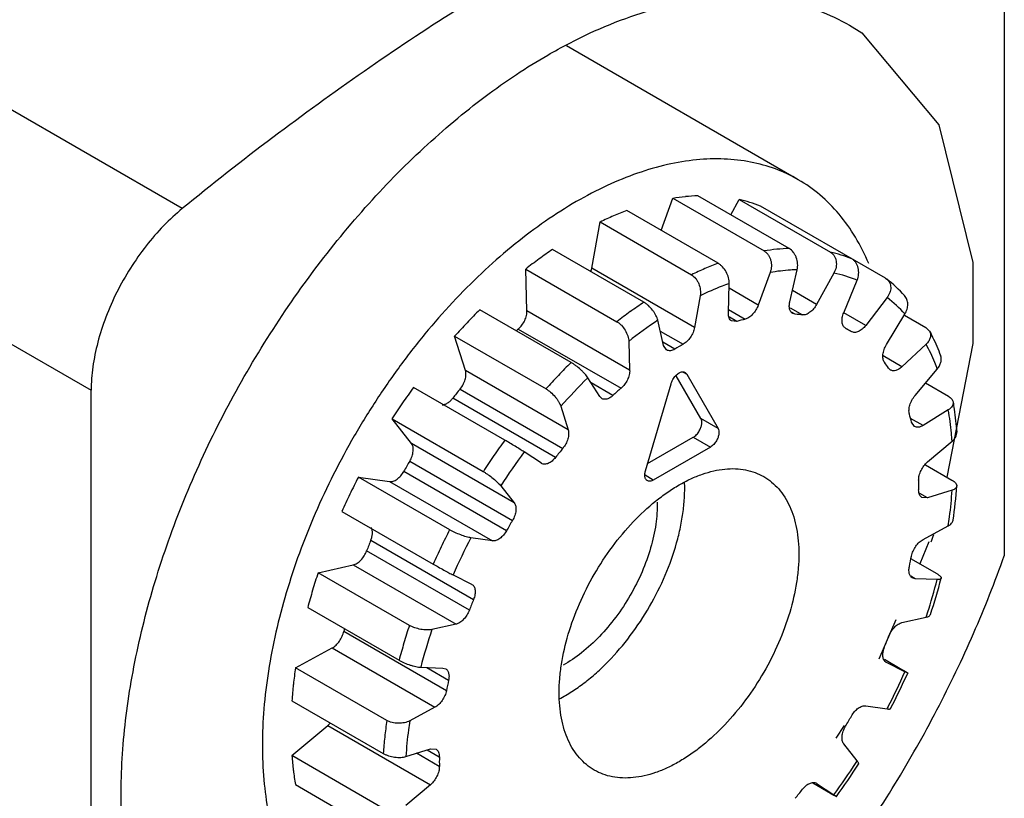
# Model space of a CAD drawing. Units: millimetres. Extents: x 4.1 to 31.9, y 6.6 to 43.6.
# Drawn here: x 19.7 to 31.9, y 13.5 to 23.1 of the extents above; entities that cross this region are included whole.
import ezdxf

# ---------------------------------------------------------------- set-up
doc = ezdxf.new("R2010")
doc.units = ezdxf.units.MM
doc.header["$LTSCALE"] = 3.270932
doc.layers.get('0').update_dxf_attribs({"linetype": 'CONTINUOUS'})

msp = doc.modelspace()

# ---------------------------------------------------------------- linework, layer by layer
at = {"color": 7}
for p, q in [((6.459, 26.715), (20.601, 18.55)), ((21.73, 20.801), (12.914, 25.891)), ((31.915, 25.082), (31.915, 16.5)), ((29.362, 21.159), (26.492, 22.816)), ((27.664, 20.531), (27.808, 20.929)), ((27.808, 20.929), (28.94, 20.276)), ((29.25, 20.306), (28.118, 20.959)), ((28.525, 20.725), (28.629, 20.914)), ((28.629, 20.914), (29.76, 20.261)), ((28.371, 20.123), (27.239, 20.776)), ((30.443, 19.938), (28.895, 20.832)), ((26.804, 20.063), (26.906, 20.635)), ((26.906, 20.635), (28.038, 19.982)), ((27.449, 19.641), (26.317, 20.295)), ((25.985, 20.052), (27.116, 19.399)), ((26, 19.535), (25.985, 20.052)), ((28.077, 19.328), (26.804, 20.063)), ((29.014, 20.009), (28.867, 19.605)), ((29.258, 19.644), (29.349, 20.043)), ((29.804, 20.002), (29.59, 19.614)), ((29.926, 19.511), (30.092, 19.913)), ((30.443, 19.938), (30.459, 19.927)), ((28.496, 19.506), (28.507, 19.874)), ((28.867, 19.605), (28.505, 19.814)), ((29.59, 19.614), (29.291, 19.787)), ((28.147, 19.72), (28.077, 19.328)), ((30.463, 19.699), (30.198, 19.354)), ((26.547, 18.894), (25.415, 19.547)), ((27.273, 18.8), (26, 19.535)), ((28.497, 19.549), (28.703, 19.431)), ((29.261, 19.573), (29.414, 19.484)), ((27.693, 19.106), (27.622, 19.417)), ((28.603, 19.404), (28.512, 19.456)), ((28.603, 19.404), (28.537, 19.409)), ((29.324, 19.492), (29.278, 19.519)), ((29.324, 19.492), (29.293, 19.501)), ((30.198, 19.354), (29.926, 19.511)), ((30.455, 19.115), (30.684, 19.494)), ((30.677, 19.482), (30.942, 19.329)), ((25.893, 19.309), (27.166, 18.574)), ((27.652, 19.284), (27.936, 19.12)), ((29.948, 19.319), (29.946, 19.32)), ((30.023, 19.276), (30.021, 19.277)), ((30.942, 19.329), (30.989, 19.282)), ((25.105, 19.22), (26.237, 18.567)), ((25.239, 18.793), (25.105, 19.22)), ((27.262, 19.155), (27.273, 18.8)), ((27.833, 19.06), (27.683, 19.147)), ((27.73, 19.049), (27.693, 19.106)), ((30.946, 19.12), (30.647, 18.842)), ((31.525, 19.128), (31.202, 17.474)), ((30.647, 18.842), (30.415, 18.976)), ((26.511, 18.059), (25.239, 18.793)), ((30.506, 18.801), (30.482, 18.824)), ((30.809, 18.484), (31.085, 18.813)), ((26.902, 18.471), (26.755, 18.705)), ((28.156, 18.2), (27.851, 18.729)), ((27.938, 18.775), (27.98, 18.751)), ((27.96, 18.772), (27.98, 18.751)), ((27.98, 18.751), (28.368, 18.078)), ((20.601, 9.968), (20.601, 18.55)), ((25.726, 17.932), (24.595, 18.585)), ((25.172, 18.564), (26.445, 17.83)), ((27.066, 18.485), (26.795, 18.642)), ((27.468, 17.55), (27.786, 18.631)), ((30.94, 18.64), (31.223, 18.476)), ((26.355, 17.718), (25.082, 18.453)), ((26.927, 18.447), (26.902, 18.471)), ((26.42, 18.351), (26.511, 18.059)), ((31.221, 18.306), (30.908, 18.113)), ((24.329, 18.196), (25.46, 17.542)), ((24.57, 17.889), (24.329, 18.196)), ((28.368, 18.078), (28.156, 18.2)), ((30.908, 18.113), (30.754, 18.202)), ((30.804, 18.1), (30.766, 18.155)), ((27.495, 17.641), (28.061, 17.968)), ((28.061, 17.968), (28.274, 17.846)), ((25.843, 17.154), (24.57, 17.889)), ((28.274, 17.846), (27.566, 17.437)), ((30.964, 17.661), (31.269, 17.918)), ((26.179, 17.645), (25.965, 17.786)), ((24.549, 17.672), (25.822, 16.937)), ((26.182, 17.643), (26.179, 17.645)), ((30.938, 17.627), (31.266, 17.437)), ((23.912, 17.474), (24.299, 17.418)), ((25.044, 16.821), (23.912, 17.474)), ((25.748, 16.81), (24.476, 17.545)), ((27.566, 17.437), (27.466, 17.496)), ((24.299, 17.418), (25.572, 16.683)), ((25.677, 17.364), (25.843, 17.154)), ((30.964, 17.217), (30.869, 17.272)), ((30.964, 17.217), (30.895, 17.222)), ((31.269, 17.312), (30.964, 17.217)), ((23.708, 17.049), (24.839, 16.395)), ((30.908, 16.701), (31.221, 16.869)), ((25.572, 16.683), (25.306, 16.722)), ((24.066, 16.693), (25.339, 15.958)), ((30.982, 16.67), (30.867, 16.4)), ((25.287, 15.824), (24.014, 16.559)), ((23.413, 16.289), (23.849, 16.387)), ((23.849, 16.387), (25.122, 15.652)), ((30.76, 16.462), (31.07, 16.282)), ((24.545, 15.636), (23.413, 16.289)), ((25.085, 16.261), (25.314, 16.147)), ((30.809, 16.215), (30.757, 16.245)), ((25.314, 16.147), (25.318, 16.145)), ((30.809, 16.215), (30.775, 16.225)), ((31.085, 16.205), (30.809, 16.215)), ((23.285, 15.857), (24.416, 15.204)), ((30.647, 15.671), (30.946, 15.738)), ((25.122, 15.652), (24.823, 15.585)), ((30.57, 15.704), (30.362, 15.216)), ((25.003, 14.827), (23.73, 15.562)), ((23.132, 15.112), (23.588, 15.357)), ((23.588, 15.357), (24.861, 14.622)), ((30.429, 15.217), (30.647, 15.091)), ((30.455, 15.176), (30.452, 15.178)), ((30.455, 15.176), (30.452, 15.178)), ((30.684, 15.061), (30.455, 15.176)), ((24.264, 14.459), (23.132, 15.112)), ((24.684, 15.118), (24.96, 15.108)), ((24.759, 15.115), (25.03, 14.958)), ((24.96, 15.108), (24.994, 15.098)), ((23.089, 14.702), (24.22, 14.049)), ((30.198, 14.64), (30.463, 14.601)), ((24.861, 14.622), (24.548, 14.454)), ((23.089, 14.022), (23.533, 14.397)), ((23.533, 14.397), (24.806, 13.662)), ((29.933, 14.396), (29.826, 14.237)), ((30.092, 13.959), (29.926, 14.169)), ((24.501, 14.011), (24.806, 14.106)), ((24.915, 13.887), (24.631, 14.051)), ((24.766, 14.093), (24.915, 14.007)), ((24.806, 14.106), (24.874, 14.101)), ((24.22, 13.369), (23.089, 14.022)), ((29.76, 13.554), (29.542, 13.68)), ((29.587, 13.68), (29.59, 13.678)), ((29.587, 13.68), (29.59, 13.678)), ((29.59, 13.678), (29.804, 13.537)), ((23.132, 13.663), (24.264, 13.01)), ((24.806, 13.662), (24.501, 13.405))]:
    msp.add_line(p, q, dxfattribs=at)
msp.add_lwpolyline([(29.996, 23.074), (30.148, 22.979), (31.103, 21.839), (31.527, 20.134), (31.525, 19.128)], dxfattribs=at)
for centre, radius, start, end in [((28.219, 18.396), 2.565, 95.6919, 99.2182), ((28.199, 18.588), 2.373, 91.9534, 95.6685), ((28.236, 19.164), 1.793, 72.8676, 77.3495), ((28.254, 19.226), 1.729, 68.2569, 72.8508), ((28.524, 17.302), 3.704, 110.2902, 113.0504), ((28.644, 17.023), 4.008, 113.0671, 115.6862), ((29.4, 15.723), 5.514, 123.993, 126.1113), ((29.346, 17.777), 2.532, 95.6684, 99.2417), ((29.329, 17.965), 2.343, 91.9297, 95.6921), ((29.37, 18.523), 1.781, 72.8521, 77.365), ((29.604, 15.445), 5.858, 126.121, 128.1556), ((29.389, 18.581), 1.72, 68.2455, 72.8622), ((29.754, 16.417), 3.956, 113.05, 115.7033), ((29.637, 16.694), 3.655, 110.2717, 113.069), ((29.453, 18.354), 1.685, 67.7127, 77.9768), ((29.298, 18.455), 1.875, 42.5656, 51.7408), ((30.498, 15.117), 5.456, 123.9818, 126.1224), ((29.433, 18.366), 1.685, 42.0219, 52.2859), ((30.563, 14.363), 7.306, 134.7963, 136.5534), ((30.7, 14.838), 5.801, 126.1109, 128.1657), ((30.602, 14.954), 5.367, 123.7276, 128.484), ((29.315, 16.946), 2.559, 103.8401, 106.1591), ((29.22, 17.811), 1.684, 83.3636, 86.4273), ((30.762, 14.175), 7.58, 136.5582, 138.2728), ((29.465, 15.181), 5.459, 130.8689, 131.2305), ((29.856, 15.677), 3.942, 119.1308, 120.8689), ((31.66, 13.743), 7.258, 134.7905, 136.5592), ((29.068, 17.885), 1.697, 33.5833, 36.6235), ((31.861, 13.552), 7.536, 136.5532, 138.2778), ((31.719, 13.667), 7.073, 134.5751, 138.5261), ((31.449, 13.617), 8.465, 144.0605, 145.6544), ((30.429, 14.247), 6.803, 140.6032, 141.809), ((30.776, 14.402), 5.517, 130.8707, 132.2594), ((31.533, 13.559), 8.568, 145.6555, 147.2368), ((28.256, 17.536), 2.585, 13.8519, 16.1477), ((32.563, 12.976), 8.444, 144.0586, 145.6563), ((31.686, 13.525), 6.782, 140.6014, 141.8109), ((32.653, 12.914), 8.553, 145.6542, 147.2381), ((32.546, 12.98), 8.149, 143.8588, 147.4481), ((30.811, 13.972), 7.274, 149.4233, 150.577), ((31.517, 13.559), 8.553, 152.7621, 154.3461), ((26.878, 17.376), 3.977, 359.1385, 0.8615), ((25.766, 17.744), 5.573, 351.6977, 356.0866), ((31.419, 13.606), 8.444, 154.3439, 155.9417), ((32.084, 13.237), 7.274, 149.4233, 150.577), ((32.661, 12.9), 8.568, 152.7635, 154.3447), ((32.572, 12.949), 8.187, 152.5605, 156.1331), ((20.079, 20.38), 11.543, 341.2551, 341.7395), ((30.363, 14.173), 6.782, 158.1894, 159.3988), ((32.569, 12.944), 8.465, 154.3459, 155.9397), ((25.315, 17.543), 5.55, 347.7449, 349.1252), ((30.569, 13.926), 7.536, 161.7224, 163.447), ((24.177, 18.004), 7.138, 341.8896, 345.4052), ((24.095, 18.068), 7.277, 341.6118, 345.2852), ((30.302, 14.004), 7.258, 163.441, 165.2096), ((31.655, 13.431), 6.803, 158.1912, 159.397), ((23.945, 18.079), 7.383, 341.5142, 341.9001), ((31.742, 13.259), 7.58, 161.7274, 163.442), ((29.092, 14.533), 5.459, 168.7694, 169.1312), ((31.625, 13.309), 7.172, 161.5016, 165.3976), ((24.114, 17.892), 6.803, 338.1912, 339.397), ((31.48, 13.338), 7.306, 163.4468, 165.2038), ((28.875, 14.288), 5.801, 171.8344, 173.8891), ((23.202, 18.372), 8.181, 332.7295, 336.1341), ((23.088, 18.44), 8.351, 332.6717, 336.0213), ((28.532, 14.323), 5.457, 173.8776, 176.0181), ((30.454, 13.78), 5.55, 167.7449, 169.1252), ((23.132, 18.407), 8.26, 332.564, 332.7328), ((30.063, 13.628), 5.858, 171.8444, 173.879), ((23.685, 18.086), 7.274, 329.4233, 330.577), ((29.721, 13.665), 5.514, 173.8887, 176.0069), ((27.034, 14.318), 3.957, 184.2964, 186.9497), ((28.892, 13.947), 3.977, 179.1385, 180.8615), ((23.227, 18.34), 8.144, 323.8584, 327.2785), ((23.051, 18.446), 8.386, 323.986, 327.3215), ((23.131, 18.404), 8.26, 327.2674, 327.4362), ((26.735, 14.281), 3.655, 186.9307, 189.7279), ((24.084, 17.798), 6.782, 320.6014, 321.8109)]:
    msp.add_arc(centre, radius, start, end, dxfattribs=at)
for points, knots in [([(30.787, 26.03), (30.409, 25.902), (29.65, 25.62), (28.52, 25.134), (27.383, 24.577), (26.244, 23.952), (25.105, 23.26), (23.969, 22.503), (22.838, 21.683), (22.098, 21.101), (21.73, 20.801)], [0, 0, 0, 0, 0.113761, 0.230845, 0.351207, 0.474808, 0.60159, 0.731473, 0.864341, 1, 1, 1, 1]), ([(26.258, 22.704), (26.427, 22.801), (26.763, 22.977), (27.277, 23.187), (27.781, 23.334), (28.271, 23.417), (28.743, 23.433), (29.192, 23.383), (29.613, 23.267), (29.873, 23.145), (29.996, 23.074)], [0, 0, 0, 0, 0.148564, 0.289507, 0.422726, 0.548637, 0.668, 0.781937, 0.891985, 1, 1, 1, 1]), ([(22.521, 10.127), (22.429, 10.18), (22.251, 10.298), (22.007, 10.51), (21.786, 10.755), (21.589, 11.032), (21.419, 11.339), (21.274, 11.674), (21.157, 12.035), (21.068, 12.421), (21.007, 12.83), (20.974, 13.258), (20.97, 13.705), (20.994, 14.167), (21.047, 14.643), (21.156, 15.298), (21.363, 16.134), (21.713, 17.135), (22.16, 18.124), (22.695, 19.08), (23.305, 19.983), (23.978, 20.815), (24.701, 21.556), (25.34, 22.094), (25.863, 22.464), (26.126, 22.628), (26.258, 22.704)], [0, 0, 0, 0, 0.021328, 0.042884, 0.064884, 0.087524, 0.110968, 0.13535, 0.160768, 0.187287, 0.214945, 0.243749, 0.273685, 0.304713, 0.336779, 0.369809, 0.438391, 0.509661, 0.582668, 0.656383, 0.729743, 0.801703, 0.871277, 0.937606, 0.969343, 1, 1, 1, 1]), ([(29.362, 21.159), (29.272, 21.212), (29.08, 21.301), (28.77, 21.387), (28.44, 21.424), (28.093, 21.412), (27.732, 21.351), (27.361, 21.243), (26.984, 21.088), (26.602, 20.889), (26.222, 20.646), (25.845, 20.363), (25.475, 20.042), (25.117, 19.686), (24.772, 19.299), (24.446, 18.884), (24.14, 18.445), (23.857, 17.987), (23.602, 17.513), (23.374, 17.028), (23.178, 16.538), (23.015, 16.046), (22.886, 15.558), (22.793, 15.077), (22.736, 14.609), (22.717, 14.158), (22.734, 13.728), (22.789, 13.324), (22.881, 12.949), (23.009, 12.606), (23.172, 12.299), (23.369, 12.032), (23.598, 11.806), (23.772, 11.685), (23.862, 11.633)], [0, 0, 0, 0, 0.022522, 0.045477, 0.069237, 0.094128, 0.120388, 0.14817, 0.177553, 0.208543, 0.241092, 0.275099, 0.310426, 0.346898, 0.384318, 0.422466, 0.461107, 0.499997, 0.538888, 0.577529, 0.615677, 0.653097, 0.68957, 0.724897, 0.758904, 0.791453, 0.822444, 0.851827, 0.87961, 0.905871, 0.930763, 0.954523, 0.977478, 1, 1, 1, 1]), ([(30.236, 20.119), (30.188, 20.232), (30.081, 20.446), (29.878, 20.734), (29.639, 20.976), (29.457, 21.105), (29.362, 21.159)], [0, 0, 0, 0, 0.265788, 0.518474, 0.761766, 1, 1, 1, 1]), ([(21.73, 20.801), (21.649, 20.735), (21.491, 20.588), (21.276, 20.34), (21.082, 20.064), (20.915, 19.769), (20.779, 19.461), (20.679, 19.151), (20.617, 18.847), (20.601, 18.647), (20.601, 18.55)], [0, 0, 0, 0, 0.121403, 0.248679, 0.379421, 0.511221, 0.641503, 0.767781, 0.887919, 1, 1, 1, 1]), ([(28.94, 20.276), (28.949, 20.27), (28.967, 20.256), (28.99, 20.23), (29.008, 20.199), (29.026, 20.151), (29.033, 20.086), (29.023, 20.034), (29.014, 20.009)], [0, 0, 0, 0, 0.110619, 0.226964, 0.348887, 0.475815, 0.737962, 1, 1, 1, 1]), ([(29.349, 20.043), (29.355, 20.067), (29.358, 20.119), (29.344, 20.183), (29.323, 20.23), (29.296, 20.27), (29.269, 20.295), (29.25, 20.306)], [0, 0, 0, 0, 0.25353, 0.516429, 0.645918, 0.770849, 1, 1, 1, 1]), ([(29.76, 20.261), (29.769, 20.255), (29.787, 20.242), (29.808, 20.216), (29.824, 20.185), (29.833, 20.15), (29.835, 20.113), (29.83, 20.062), (29.816, 20.025), (29.804, 20.002)], [0, 0, 0, 0, 0.111863, 0.22651, 0.345153, 0.46867, 0.596962, 0.729284, 1, 1, 1, 1]), ([(30.092, 19.913), (30.102, 19.937), (30.114, 19.989), (30.109, 20.054), (30.093, 20.102), (30.076, 20.133), (30.054, 20.159), (30.036, 20.173), (30.026, 20.178)], [0, 0, 0, 0, 0.26476, 0.526518, 0.652578, 0.773571, 0.8893, 1, 1, 1, 1]), ([(26.794, 20.023), (26.795, 20.027), (26.799, 20.039), (26.802, 20.053), (26.804, 20.063)], [0, 0, 0, 0, 0.256456, 1, 1, 1, 1]), ([(28.507, 19.874), (28.507, 19.885), (28.506, 19.909), (28.496, 19.957), (28.472, 20.017), (28.435, 20.07), (28.399, 20.104), (28.38, 20.117), (28.371, 20.123)], [0, 0, 0, 0, 0.115417, 0.239392, 0.501697, 0.763268, 0.886193, 1, 1, 1, 1]), ([(29.349, 20.043), (29.322, 20.042), (29.21, 20.037), (29.098, 20.024), (29.014, 20.009)], [0, 0, 0, 0, 0.244672, 1, 1, 1, 1]), ([(28.038, 19.982), (28.058, 19.97), (28.085, 19.946), (28.112, 19.906), (28.135, 19.859), (28.152, 19.797), (28.151, 19.745), (28.147, 19.72)], [0, 0, 0, 0, 0.230781, 0.356844, 0.487218, 0.750092, 1, 1, 1, 1]), ([(30.459, 19.927), (30.466, 19.921), (30.48, 19.907), (30.496, 19.882), (30.505, 19.854), (30.509, 19.823), (30.506, 19.791), (30.494, 19.748), (30.477, 19.717), (30.463, 19.699)], [0, 0, 0, 0, 0.115079, 0.23001, 0.346987, 0.467862, 0.593625, 0.724691, 1, 1, 1, 1]), ([(28.507, 19.874), (28.477, 19.863), (28.355, 19.817), (28.236, 19.764), (28.147, 19.72)], [0, 0, 0, 0, 0.244482, 1, 1, 1, 1]), ([(27.622, 19.417), (27.62, 19.427), (27.613, 19.448), (27.599, 19.479), (27.581, 19.511), (27.551, 19.553), (27.516, 19.591), (27.478, 19.622), (27.458, 19.636), (27.449, 19.641)], [0, 0, 0, 0, 0.105234, 0.223322, 0.351103, 0.485109, 0.754937, 0.882652, 1, 1, 1, 1]), ([(29.293, 19.501), (29.289, 19.504), (29.28, 19.51), (29.265, 19.528), (29.253, 19.557), (29.25, 19.599), (29.254, 19.629), (29.258, 19.644)], [0, 0, 0, 0, 0.100237, 0.203889, 0.431553, 0.697351, 1, 1, 1, 1]), ([(30.684, 19.494), (30.695, 19.513), (30.713, 19.553), (30.722, 19.616), (30.713, 19.667), (30.696, 19.701), (30.685, 19.717), (30.678, 19.723)], [0, 0, 0, 0, 0.26895, 0.527663, 0.77076, 0.88684, 1, 1, 1, 1]), ([(25.893, 19.309), (25.91, 19.323), (25.94, 19.356), (25.974, 19.413), (25.993, 19.465), (26, 19.506), (26.001, 19.525), (26, 19.535)], [0, 0, 0, 0, 0.251743, 0.51518, 0.770405, 0.889497, 1, 1, 1, 1]), ([(28.867, 19.605), (28.859, 19.584), (28.84, 19.544), (28.806, 19.499), (28.775, 19.47), (28.752, 19.452), (28.728, 19.439), (28.711, 19.433), (28.703, 19.431)], [0, 0, 0, 0, 0.271942, 0.541176, 0.668611, 0.788477, 0.899275, 1, 1, 1, 1]), ([(29.59, 19.614), (29.58, 19.595), (29.561, 19.567), (29.531, 19.535), (29.508, 19.516), (29.484, 19.5), (29.453, 19.486), (29.429, 19.482), (29.414, 19.484)], [0, 0, 0, 0, 0.292892, 0.433487, 0.566625, 0.690537, 0.804198, 1, 1, 1, 1]), ([(27.116, 19.399), (27.126, 19.393), (27.145, 19.38), (27.181, 19.346), (27.22, 19.295), (27.247, 19.236), (27.259, 19.189), (27.262, 19.166), (27.262, 19.155)], [0, 0, 0, 0, 0.114704, 0.2389, 0.502715, 0.764834, 0.887256, 1, 1, 1, 1]), ([(28.537, 19.409), (28.53, 19.413), (28.518, 19.424), (28.504, 19.447), (28.497, 19.475), (28.496, 19.495), (28.496, 19.506)], [0, 0, 0, 0, 0.215751, 0.448116, 0.70855, 1, 1, 1, 1]), ([(29.946, 19.32), (29.94, 19.324), (29.93, 19.332), (29.918, 19.349), (29.909, 19.37), (29.905, 19.395), (29.904, 19.422), (29.909, 19.461), (29.918, 19.491), (29.926, 19.511)], [0, 0, 0, 0, 0.094284, 0.193778, 0.301997, 0.421033, 0.551534, 0.692887, 1, 1, 1, 1]), ([(28.077, 19.328), (28.073, 19.307), (28.06, 19.264), (28.028, 19.206), (27.993, 19.163), (27.961, 19.136), (27.945, 19.125), (27.936, 19.12)], [0, 0, 0, 0, 0.250301, 0.513264, 0.769041, 0.888739, 1, 1, 1, 1]), ([(29.948, 19.319), (29.951, 19.318), (29.956, 19.315), (29.964, 19.311), (29.973, 19.305), (29.98, 19.301), (29.985, 19.299)], [0, 0, 0, 0, 0.250078, 0.437554, 0.625035, 1, 1, 1, 1]), ([(29.985, 19.299), (29.988, 19.297), (29.993, 19.294), (30.001, 19.289), (30.01, 19.284), (30.016, 19.28), (30.021, 19.277)], [0, 0, 0, 0, 0.249982, 0.437461, 0.624938, 1, 1, 1, 1]), ([(30.198, 19.354), (30.185, 19.337), (30.163, 19.314), (30.131, 19.291), (30.108, 19.277), (30.084, 19.269), (30.062, 19.266), (30.041, 19.268), (30.028, 19.273), (30.023, 19.276)], [0, 0, 0, 0, 0.307113, 0.448466, 0.578966, 0.698002, 0.806221, 0.905715, 1, 1, 1, 1]), ([(30.989, 19.282), (30.993, 19.276), (30.998, 19.263), (31.002, 19.243), (31.002, 19.222), (30.997, 19.193), (30.98, 19.156), (30.959, 19.132), (30.946, 19.12)], [0, 0, 0, 0, 0.114027, 0.228158, 0.344437, 0.464532, 0.720253, 1, 1, 1, 1]), ([(30.989, 19.282), (31.002, 19.258), (31.052, 19.16), (31.096, 19.059), (31.125, 18.982)], [0, 0, 0, 0, 0.246149, 1, 1, 1, 1]), ([(27.833, 19.06), (27.824, 19.055), (27.806, 19.046), (27.779, 19.039), (27.753, 19.04), (27.737, 19.045), (27.73, 19.049)], [0, 0, 0, 0, 0.290464, 0.550532, 0.783297, 1, 1, 1, 1]), ([(30.43, 18.897), (30.421, 18.909), (30.413, 18.933), (30.41, 18.966), (30.411, 18.994), (30.416, 19.024), (30.429, 19.066), (30.443, 19.096), (30.455, 19.115)], [0, 0, 0, 0, 0.195803, 0.309464, 0.433377, 0.566515, 0.70711, 1, 1, 1, 1]), ([(31.085, 18.813), (31.075, 18.84), (31.035, 18.945), (30.986, 19.047), (30.946, 19.12)], [0, 0, 0, 0, 0.255628, 1, 1, 1, 1]), ([(31.085, 18.813), (31.096, 18.826), (31.114, 18.853), (31.131, 18.896), (31.136, 18.94), (31.13, 18.969), (31.125, 18.982)], [0, 0, 0, 0, 0.271892, 0.529412, 0.771049, 1, 1, 1, 1]), ([(25.172, 18.564), (25.186, 18.582), (25.211, 18.619), (25.232, 18.671), (25.242, 18.712), (25.245, 18.741), (25.245, 18.768), (25.241, 18.786), (25.239, 18.793)], [0, 0, 0, 0, 0.273382, 0.542972, 0.6702, 0.78965, 0.899885, 1, 1, 1, 1]), ([(26.755, 18.705), (26.75, 18.713), (26.739, 18.729), (26.719, 18.753), (26.694, 18.779), (26.657, 18.814), (26.618, 18.847), (26.577, 18.876), (26.557, 18.888), (26.547, 18.894)], [0, 0, 0, 0, 0.096309, 0.20946, 0.335608, 0.470586, 0.747397, 0.879289, 1, 1, 1, 1]), ([(27.273, 18.8), (27.274, 18.791), (27.273, 18.771), (27.265, 18.73), (27.246, 18.678), (27.212, 18.621), (27.182, 18.588), (27.166, 18.574)], [0, 0, 0, 0, 0.110503, 0.229595, 0.48482, 0.748257, 1, 1, 1, 1]), ([(30.647, 18.842), (30.636, 18.831), (30.612, 18.813), (30.574, 18.795), (30.543, 18.79), (30.52, 18.794), (30.51, 18.798), (30.506, 18.801)], [0, 0, 0, 0, 0.302648, 0.568446, 0.796109, 0.899763, 1, 1, 1, 1]), ([(27.786, 18.631), (27.788, 18.636), (27.794, 18.655), (27.802, 18.672), (27.81, 18.685)], [0, 0, 0, 0, 0.244485, 1, 1, 1, 1]), ([(27.81, 18.685), (27.815, 18.693), (27.825, 18.71), (27.843, 18.731), (27.863, 18.75), (27.884, 18.764), (27.904, 18.774), (27.924, 18.779), (27.943, 18.779), (27.955, 18.774), (27.96, 18.772)], [0, 0, 0, 0, 0.154909, 0.306452, 0.450176, 0.583276, 0.704006, 0.812043, 0.909178, 1, 1, 1, 1]), ([(26.237, 18.567), (26.247, 18.561), (26.266, 18.548), (26.305, 18.517), (26.342, 18.48), (26.373, 18.44), (26.393, 18.41), (26.409, 18.38), (26.417, 18.361), (26.42, 18.351)], [0, 0, 0, 0, 0.11833, 0.247287, 0.519196, 0.653483, 0.780767, 0.897385, 1, 1, 1, 1]), ([(24.952, 18.368), (24.963, 18.369), (24.986, 18.375), (25.02, 18.392), (25.053, 18.419), (25.073, 18.441), (25.082, 18.453)], [0, 0, 0, 0, 0.207884, 0.44582, 0.71244, 1, 1, 1, 1]), ([(27.066, 18.485), (27.055, 18.475), (27.031, 18.457), (26.994, 18.44), (26.963, 18.436), (26.941, 18.44), (26.932, 18.444), (26.927, 18.447)], [0, 0, 0, 0, 0.302086, 0.567501, 0.795366, 0.899346, 1, 1, 1, 1]), ([(30.739, 18.255), (30.737, 18.263), (30.734, 18.28), (30.734, 18.308), (30.737, 18.337), (30.748, 18.379), (30.769, 18.43), (30.795, 18.467), (30.809, 18.484)], [0, 0, 0, 0, 0.100726, 0.211525, 0.331392, 0.458827, 0.72806, 1, 1, 1, 1]), ([(31.223, 18.476), (31.23, 18.472), (31.244, 18.462), (31.262, 18.445), (31.274, 18.426), (31.279, 18.412), (31.28, 18.406)], [0, 0, 0, 0, 0.282799, 0.541668, 0.778449, 1, 1, 1, 1]), ([(31.28, 18.406), (31.281, 18.397), (31.281, 18.378), (31.27, 18.351), (31.249, 18.326), (31.231, 18.313), (31.221, 18.306)], [0, 0, 0, 0, 0.22021, 0.452085, 0.710208, 1, 1, 1, 1]), ([(31.269, 17.918), (31.266, 17.951), (31.256, 18.081), (31.238, 18.211), (31.221, 18.306)], [0, 0, 0, 0, 0.255603, 1, 1, 1, 1]), ([(31.28, 18.406), (31.285, 18.375), (31.305, 18.251), (31.318, 18.126), (31.325, 18.032)], [0, 0, 0, 0, 0.245582, 1, 1, 1, 1]), ([(28.136, 18.047), (28.144, 18.061), (28.157, 18.088), (28.166, 18.124), (28.168, 18.151), (28.167, 18.174), (28.162, 18.191), (28.156, 18.2)], [0, 0, 0, 0, 0.289152, 0.560116, 0.684253, 0.799225, 1, 1, 1, 1]), ([(26.511, 18.059), (26.514, 18.051), (26.517, 18.034), (26.518, 18.006), (26.515, 17.977), (26.505, 17.936), (26.484, 17.884), (26.459, 17.847), (26.445, 17.83)], [0, 0, 0, 0, 0.100115, 0.21035, 0.3298, 0.457028, 0.726618, 1, 1, 1, 1]), ([(28.368, 18.078), (28.374, 18.068), (28.379, 18.052), (28.38, 18.028), (28.378, 18.001), (28.369, 17.965), (28.356, 17.938), (28.349, 17.925)], [0, 0, 0, 0, 0.200775, 0.315747, 0.439884, 0.710848, 1, 1, 1, 1]), ([(30.908, 18.113), (30.899, 18.108), (30.881, 18.098), (30.853, 18.091), (30.826, 18.091), (30.81, 18.096), (30.803, 18.1)], [0, 0, 0, 0, 0.291449, 0.551882, 0.784248, 1, 1, 1, 1]), ([(28.061, 17.968), (28.069, 17.972), (28.083, 17.982), (28.11, 18.007), (28.127, 18.031), (28.136, 18.047)], [0, 0, 0, 0, 0.228456, 0.47507, 1, 1, 1, 1]), ([(31.269, 17.918), (31.278, 17.926), (31.295, 17.943), (31.313, 17.971), (31.325, 18.001), (31.326, 18.022), (31.325, 18.032)], [0, 0, 0, 0, 0.277453, 0.535456, 0.77449, 1, 1, 1, 1]), ([(24.549, 17.672), (24.56, 17.691), (24.574, 17.722), (24.586, 17.763), (24.591, 17.793), (24.593, 17.821), (24.589, 17.854), (24.58, 17.877), (24.57, 17.889)], [0, 0, 0, 0, 0.294168, 0.434959, 0.568026, 0.691656, 0.804906, 1, 1, 1, 1]), ([(25.965, 17.786), (25.95, 17.796), (25.913, 17.82), (25.854, 17.856), (25.79, 17.895), (25.747, 17.92), (25.726, 17.932)], [0, 0, 0, 0, 0.202834, 0.463722, 0.743798, 1, 1, 1, 1]), ([(28.349, 17.925), (28.339, 17.908), (28.322, 17.885), (28.295, 17.86), (28.281, 17.85), (28.274, 17.846)], [0, 0, 0, 0, 0.52493, 0.771544, 1, 1, 1, 1]), ([(26.355, 17.718), (26.342, 17.702), (26.321, 17.679), (26.289, 17.656), (26.266, 17.644), (26.243, 17.636), (26.221, 17.632), (26.2, 17.635), (26.188, 17.639), (26.182, 17.643)], [0, 0, 0, 0, 0.306977, 0.448119, 0.578428, 0.697367, 0.805638, 0.905349, 1, 1, 1, 1]), ([(26.835, 13.843), (26.8, 13.863), (26.734, 13.909), (26.647, 13.995), (26.571, 14.097), (26.509, 14.214), (26.46, 14.345), (26.425, 14.488), (26.404, 14.643), (26.397, 14.807), (26.405, 14.979), (26.434, 15.222), (26.507, 15.534), (26.644, 15.908), (26.828, 16.272), (27.051, 16.613), (27.306, 16.918), (27.54, 17.138), (27.736, 17.284), (27.881, 17.377), (28.027, 17.453), (28.171, 17.512), (28.312, 17.553), (28.45, 17.576), (28.583, 17.581), (28.709, 17.567), (28.827, 17.534), (28.9, 17.5), (28.935, 17.48)], [0, 0, 0, 0, 0.022521, 0.045486, 0.069254, 0.094148, 0.120414, 0.148203, 0.177592, 0.208589, 0.241145, 0.27516, 0.346936, 0.422486, 0.500002, 0.577518, 0.653068, 0.724842, 0.758856, 0.791412, 0.822408, 0.851797, 0.879586, 0.905851, 0.930746, 0.954514, 0.977479, 1, 1, 1, 1]), ([(30.854, 17.436), (30.854, 17.445), (30.855, 17.465), (30.863, 17.506), (30.882, 17.558), (30.917, 17.614), (30.947, 17.647), (30.964, 17.661)], [0, 0, 0, 0, 0.111263, 0.230961, 0.486739, 0.749701, 1, 1, 1, 1]), ([(24.299, 17.418), (24.314, 17.416), (24.338, 17.42), (24.368, 17.433), (24.392, 17.448), (24.415, 17.467), (24.445, 17.498), (24.465, 17.526), (24.476, 17.545)], [0, 0, 0, 0, 0.195093, 0.308342, 0.431972, 0.565039, 0.70583, 1, 1, 1, 1]), ([(25.46, 17.542), (25.47, 17.537), (25.49, 17.524), (25.532, 17.496), (25.582, 17.458), (25.628, 17.417), (25.659, 17.386), (25.672, 17.371), (25.677, 17.364)], [0, 0, 0, 0, 0.12138, 0.254078, 0.532226, 0.793206, 0.905431, 1, 1, 1, 1]), ([(28.935, 17.48), (28.969, 17.46), (29.035, 17.414), (29.123, 17.328), (29.198, 17.226), (29.26, 17.109), (29.309, 16.978), (29.344, 16.835), (29.365, 16.68), (29.372, 16.516), (29.364, 16.344), (29.335, 16.101), (29.262, 15.789), (29.125, 15.415), (28.941, 15.051), (28.718, 14.71), (28.463, 14.405), (28.229, 14.185), (28.034, 14.039), (27.888, 13.946), (27.743, 13.87), (27.599, 13.811), (27.457, 13.77), (27.319, 13.747), (27.187, 13.742), (27.06, 13.756), (26.942, 13.789), (26.869, 13.823), (26.835, 13.843)], [0, 0, 0, 0, 0.022521, 0.045486, 0.069254, 0.094148, 0.120414, 0.148203, 0.177592, 0.208589, 0.241145, 0.27516, 0.346936, 0.422486, 0.500002, 0.577518, 0.653068, 0.724842, 0.758856, 0.791412, 0.822408, 0.851797, 0.879586, 0.905851, 0.930746, 0.954514, 0.977479, 1, 1, 1, 1]), ([(27.491, 17.43), (27.488, 17.432), (27.481, 17.437), (27.472, 17.448), (27.466, 17.461), (27.46, 17.482), (27.46, 17.512), (27.465, 17.537), (27.468, 17.55)], [0, 0, 0, 0, 0.097904, 0.199826, 0.309016, 0.42754, 0.695102, 1, 1, 1, 1]), ([(26.402, 14.725), (26.454, 14.753), (26.56, 14.815), (26.713, 14.923), (26.864, 15.048), (27.061, 15.238), (27.291, 15.507), (27.528, 15.867), (27.721, 16.253), (27.84, 16.587), (27.905, 16.852), (27.938, 17.045), (27.955, 17.232), (27.956, 17.354), (27.954, 17.414)], [0, 0, 0, 0, 0.055108, 0.112971, 0.173349, 0.235923, 0.366061, 0.500002, 0.633943, 0.764079, 0.826653, 0.88703, 0.944892, 1, 1, 1, 1]), ([(27.566, 17.437), (27.56, 17.434), (27.547, 17.427), (27.527, 17.422), (27.508, 17.423), (27.496, 17.427), (27.491, 17.43)], [0, 0, 0, 0, 0.289495, 0.549127, 0.782279, 1, 1, 1, 1]), ([(31.266, 17.437), (31.276, 17.432), (31.292, 17.421), (31.309, 17.405), (31.318, 17.392), (31.323, 17.382), (31.325, 17.373), (31.326, 17.366), (31.326, 17.363)], [0, 0, 0, 0, 0.317319, 0.587061, 0.704014, 0.810297, 0.907949, 1, 1, 1, 1]), ([(31.326, 17.363), (31.325, 17.361), (31.324, 17.355), (31.32, 17.344), (31.309, 17.332), (31.291, 17.32), (31.277, 17.315), (31.269, 17.312)], [0, 0, 0, 0, 0.100588, 0.202989, 0.425841, 0.689365, 1, 1, 1, 1]), ([(30.895, 17.222), (30.889, 17.226), (30.876, 17.236), (30.863, 17.258), (30.855, 17.286), (30.854, 17.306), (30.854, 17.316)], [0, 0, 0, 0, 0.216701, 0.449466, 0.709535, 1, 1, 1, 1]), ([(31.221, 16.869), (31.227, 16.907), (31.247, 17.054), (31.261, 17.202), (31.269, 17.312)], [0, 0, 0, 0, 0.254276, 1, 1, 1, 1]), ([(25.843, 17.154), (25.852, 17.142), (25.862, 17.119), (25.865, 17.087), (25.864, 17.058), (25.859, 17.028), (25.847, 16.987), (25.833, 16.956), (25.822, 16.937)], [0, 0, 0, 0, 0.195094, 0.308344, 0.431974, 0.565041, 0.705832, 1, 1, 1, 1]), ([(27.616, 17.164), (27.617, 17.072), (27.603, 16.88), (27.538, 16.59), (27.431, 16.295), (27.286, 16.007), (27.109, 15.738), (26.907, 15.498), (26.689, 15.296), (26.529, 15.188), (26.449, 15.143)], [0, 0, 0, 0, 0.113653, 0.236722, 0.366585, 0.499994, 0.633403, 0.763268, 0.886341, 1, 1, 1, 1]), ([(24.066, 16.693), (24.072, 16.707), (24.081, 16.735), (24.087, 16.777), (24.086, 16.815), (24.079, 16.838), (24.074, 16.848)], [0, 0, 0, 0, 0.287577, 0.554204, 0.792133, 1, 1, 1, 1]), ([(31.221, 16.869), (31.229, 16.874), (31.244, 16.883), (31.262, 16.9), (31.275, 16.918), (31.279, 16.932), (31.28, 16.939)], [0, 0, 0, 0, 0.289016, 0.549561, 0.78376, 1, 1, 1, 1]), ([(25.306, 16.722), (25.297, 16.723), (25.278, 16.727), (25.236, 16.738), (25.178, 16.757), (25.12, 16.782), (25.075, 16.804), (25.053, 16.815), (25.044, 16.821)], [0, 0, 0, 0, 0.094565, 0.206784, 0.467766, 0.745921, 0.87862, 1, 1, 1, 1]), ([(25.748, 16.81), (25.737, 16.791), (25.718, 16.763), (25.688, 16.732), (25.665, 16.713), (25.641, 16.698), (25.611, 16.685), (25.586, 16.681), (25.572, 16.683)], [0, 0, 0, 0, 0.29417, 0.434961, 0.568028, 0.691658, 0.804907, 1, 1, 1, 1]), ([(30.766, 16.495), (30.77, 16.517), (30.784, 16.559), (30.816, 16.617), (30.852, 16.659), (30.883, 16.686), (30.9, 16.697), (30.908, 16.701)], [0, 0, 0, 0, 0.251746, 0.515183, 0.770407, 0.889498, 1, 1, 1, 1]), ([(21.758, 8.806), (21.847, 8.755), (22.029, 8.662), (22.317, 8.55), (22.618, 8.466), (22.932, 8.41), (23.257, 8.383), (23.711, 8.384), (24.304, 8.461), (25.03, 8.664), (25.77, 8.975), (26.517, 9.39), (27.259, 9.904), (27.988, 10.51), (28.693, 11.198), (29.364, 11.961), (29.993, 12.786), (30.571, 13.664), (31.09, 14.582), (31.543, 15.528), (31.8, 16.175), (31.915, 16.5)], [0, 0, 0, 0, 0.021666, 0.043482, 0.065589, 0.088122, 0.111201, 0.134932, 0.184649, 0.237814, 0.294662, 0.355203, 0.41926, 0.486503, 0.556483, 0.62866, 0.702426, 0.777127, 0.852074, 0.926604, 1, 1, 1, 1]), ([(23.849, 16.387), (23.857, 16.389), (23.874, 16.394), (23.898, 16.407), (23.922, 16.425), (23.953, 16.454), (23.986, 16.498), (24.006, 16.538), (24.014, 16.559)], [0, 0, 0, 0, 0.100114, 0.210348, 0.329798, 0.457026, 0.726616, 1, 1, 1, 1]), ([(24.839, 16.395), (24.86, 16.383), (24.904, 16.359), (24.969, 16.323), (25.03, 16.29), (25.068, 16.27), (25.085, 16.261)], [0, 0, 0, 0, 0.256202, 0.536271, 0.797157, 1, 1, 1, 1]), ([(30.775, 16.225), (30.771, 16.227), (30.762, 16.234), (30.748, 16.251), (30.736, 16.28), (30.732, 16.32), (30.736, 16.349), (30.739, 16.365)], [0, 0, 0, 0, 0.100653, 0.204633, 0.432497, 0.697913, 1, 1, 1, 1]), ([(31.07, 16.282), (31.08, 16.277), (31.094, 16.268), (31.11, 16.256), (31.119, 16.248), (31.126, 16.24), (31.131, 16.233), (31.134, 16.226), (31.134, 16.222), (31.133, 16.22)], [0, 0, 0, 0, 0.367421, 0.523219, 0.658024, 0.771481, 0.864105, 0.93834, 1, 1, 1, 1]), ([(25.318, 16.145), (25.323, 16.142), (25.334, 16.134), (25.346, 16.117), (25.354, 16.096), (25.359, 16.072), (25.36, 16.046), (25.355, 16.007), (25.347, 15.977), (25.339, 15.958)], [0, 0, 0, 0, 0.094651, 0.194361, 0.302632, 0.421571, 0.551881, 0.693023, 1, 1, 1, 1]), ([(31.133, 16.22), (31.133, 16.219), (31.132, 16.216), (31.128, 16.213), (31.124, 16.21), (31.116, 16.207), (31.103, 16.205), (31.092, 16.205), (31.085, 16.205)], [0, 0, 0, 0, 0.075907, 0.157834, 0.25232, 0.363464, 0.642883, 1, 1, 1, 1]), ([(25.287, 15.824), (25.279, 15.803), (25.259, 15.763), (25.225, 15.719), (25.194, 15.69), (25.171, 15.672), (25.147, 15.66), (25.13, 15.654), (25.122, 15.652)], [0, 0, 0, 0, 0.273384, 0.542974, 0.670202, 0.789652, 0.899886, 1, 1, 1, 1]), ([(30.946, 15.738), (30.953, 15.739), (30.966, 15.743), (30.982, 15.751), (30.994, 15.76), (30.999, 15.769), (31, 15.773)], [0, 0, 0, 0, 0.314151, 0.581667, 0.805751, 1, 1, 1, 1]), ([(24.823, 15.585), (24.813, 15.583), (24.792, 15.58), (24.759, 15.579), (24.723, 15.581), (24.672, 15.589), (24.622, 15.602), (24.576, 15.62), (24.555, 15.63), (24.545, 15.636)], [0, 0, 0, 0, 0.10261, 0.219222, 0.346505, 0.480795, 0.752712, 0.88167, 1, 1, 1, 1]), ([(30.482, 15.499), (30.49, 15.52), (30.51, 15.56), (30.544, 15.604), (30.575, 15.633), (30.599, 15.65), (30.623, 15.663), (30.639, 15.669), (30.647, 15.671)], [0, 0, 0, 0, 0.273384, 0.542974, 0.670202, 0.789652, 0.899886, 1, 1, 1, 1]), ([(23.588, 15.357), (23.596, 15.361), (23.613, 15.372), (23.645, 15.399), (23.68, 15.441), (23.713, 15.499), (23.726, 15.541), (23.73, 15.562)], [0, 0, 0, 0, 0.110502, 0.229593, 0.484818, 0.748255, 1, 1, 1, 1]), ([(30.452, 15.178), (30.446, 15.181), (30.436, 15.189), (30.423, 15.206), (30.415, 15.227), (30.41, 15.251), (30.41, 15.277), (30.414, 15.316), (30.423, 15.346), (30.43, 15.365)], [0, 0, 0, 0, 0.094651, 0.194361, 0.302632, 0.421571, 0.551881, 0.693023, 1, 1, 1, 1]), ([(24.416, 15.204), (24.426, 15.198), (24.447, 15.187), (24.493, 15.166), (24.541, 15.148), (24.59, 15.134), (24.624, 15.125), (24.655, 15.12), (24.675, 15.118), (24.684, 15.118)], [0, 0, 0, 0, 0.120712, 0.252604, 0.529408, 0.664383, 0.790532, 0.903688, 1, 1, 1, 1]), ([(24.994, 15.098), (24.998, 15.096), (25.007, 15.089), (25.021, 15.072), (25.033, 15.043), (25.037, 15.003), (25.033, 14.974), (25.03, 14.958)], [0, 0, 0, 0, 0.100653, 0.204633, 0.432497, 0.697913, 1, 1, 1, 1]), ([(30.647, 15.091), (30.652, 15.088), (30.663, 15.082), (30.677, 15.074), (30.689, 15.066), (30.7, 15.06), (30.707, 15.055), (30.711, 15.052), (30.714, 15.05), (30.716, 15.049), (30.717, 15.048), (30.718, 15.047), (30.719, 15.047), (30.718, 15.046)], [0, 0, 0, 0, 0.219322, 0.416715, 0.588722, 0.732643, 0.846795, 0.892213, 0.929668, 0.959108, 0.980513, 0.993942, 1, 1, 1, 1]), ([(30.718, 15.046), (30.718, 15.046), (30.718, 15.046), (30.717, 15.046), (30.716, 15.047), (30.713, 15.048), (30.709, 15.05), (30.704, 15.052), (30.698, 15.055), (30.691, 15.058), (30.687, 15.06), (30.684, 15.061)], [0, 0, 0, 0, 0.006887, 0.019925, 0.068732, 0.148796, 0.260061, 0.402068, 0.573633, 0.773399, 1, 1, 1, 1]), ([(25.003, 14.827), (24.999, 14.806), (24.985, 14.764), (24.953, 14.706), (24.918, 14.664), (24.886, 14.637), (24.869, 14.626), (24.861, 14.622)], [0, 0, 0, 0, 0.251746, 0.515183, 0.770407, 0.889498, 1, 1, 1, 1]), ([(30.021, 14.513), (30.032, 14.532), (30.051, 14.56), (30.081, 14.591), (30.104, 14.61), (30.128, 14.625), (30.159, 14.638), (30.183, 14.642), (30.198, 14.64)], [0, 0, 0, 0, 0.29417, 0.434961, 0.568028, 0.691658, 0.804907, 1, 1, 1, 1]), ([(30.463, 14.601), (30.469, 14.601), (30.479, 14.599), (30.491, 14.599), (30.498, 14.601), (30.503, 14.602), (30.506, 14.604), (30.507, 14.606)], [0, 0, 0, 0, 0.369283, 0.656528, 0.768792, 0.861402, 1, 1, 1, 1]), ([(23.533, 14.397), (23.535, 14.399), (23.546, 14.408), (23.555, 14.418), (23.562, 14.425)], [0, 0, 0, 0, 0.243137, 1, 1, 1, 1]), ([(24.548, 14.454), (24.538, 14.449), (24.517, 14.439), (24.47, 14.426), (24.406, 14.421), (24.342, 14.428), (24.295, 14.443), (24.274, 14.453), (24.264, 14.459)], [0, 0, 0, 0, 0.112739, 0.235154, 0.497276, 0.761098, 0.885297, 1, 1, 1, 1]), ([(24.548, 14.454), (24.543, 14.416), (24.522, 14.269), (24.508, 14.121), (24.501, 14.011)], [0, 0, 0, 0, 0.254276, 1, 1, 1, 1]), ([(29.926, 14.169), (29.917, 14.181), (29.908, 14.204), (29.904, 14.236), (29.905, 14.265), (29.91, 14.295), (29.922, 14.336), (29.936, 14.366), (29.948, 14.386)], [0, 0, 0, 0, 0.195094, 0.308344, 0.431974, 0.565041, 0.705832, 1, 1, 1, 1]), ([(24.22, 14.049), (24.23, 14.044), (24.251, 14.033), (24.298, 14.016), (24.348, 14.005), (24.399, 14), (24.436, 14), (24.47, 14.003), (24.491, 14.008), (24.501, 14.011)], [0, 0, 0, 0, 0.117349, 0.245064, 0.514886, 0.648888, 0.77667, 0.894763, 1, 1, 1, 1]), ([(24.874, 14.101), (24.881, 14.097), (24.893, 14.087), (24.906, 14.065), (24.914, 14.037), (24.915, 14.017), (24.915, 14.007)], [0, 0, 0, 0, 0.216701, 0.449466, 0.709535, 1, 1, 1, 1]), ([(30.11, 13.918), (30.111, 13.92), (30.111, 13.924), (30.11, 13.929), (30.107, 13.936), (30.101, 13.946), (30.095, 13.954), (30.092, 13.959)], [0, 0, 0, 0, 0.1386, 0.23121, 0.343479, 0.63073, 1, 1, 1, 1]), ([(24.915, 13.887), (24.915, 13.878), (24.914, 13.858), (24.906, 13.817), (24.887, 13.765), (24.852, 13.709), (24.822, 13.676), (24.806, 13.662)], [0, 0, 0, 0, 0.111263, 0.230961, 0.486739, 0.749701, 1, 1, 1, 1]), ([(29.414, 13.605), (29.427, 13.621), (29.448, 13.644), (29.48, 13.667), (29.503, 13.679), (29.526, 13.687), (29.548, 13.691), (29.569, 13.688), (29.581, 13.684), (29.587, 13.68)], [0, 0, 0, 0, 0.306977, 0.448119, 0.578428, 0.697367, 0.805638, 0.905349, 1, 1, 1, 1]), ([(29.834, 13.515), (29.834, 13.515), (29.833, 13.515), (29.832, 13.515), (29.831, 13.516), (29.828, 13.517), (29.826, 13.518), (29.821, 13.521), (29.813, 13.525), (29.802, 13.53), (29.79, 13.537), (29.775, 13.545), (29.765, 13.551), (29.76, 13.554)], [0, 0, 0, 0, 0.006061, 0.019491, 0.040895, 0.070336, 0.107791, 0.153211, 0.267366, 0.411289, 0.583294, 0.780683, 1, 1, 1, 1]), ([(29.804, 13.537), (29.806, 13.536), (29.811, 13.533), (29.817, 13.528), (29.822, 13.525), (29.827, 13.522), (29.83, 13.519), (29.832, 13.517), (29.834, 13.516), (29.834, 13.515), (29.834, 13.515), (29.834, 13.515)], [0, 0, 0, 0, 0.226604, 0.426371, 0.597932, 0.73993, 0.851189, 0.931257, 0.980069, 0.99311, 1, 1, 1, 1])]:
    msp.add_open_spline(points, degree=3, knots=knots, dxfattribs=at)

doc.saveas('drawing.dxf')
